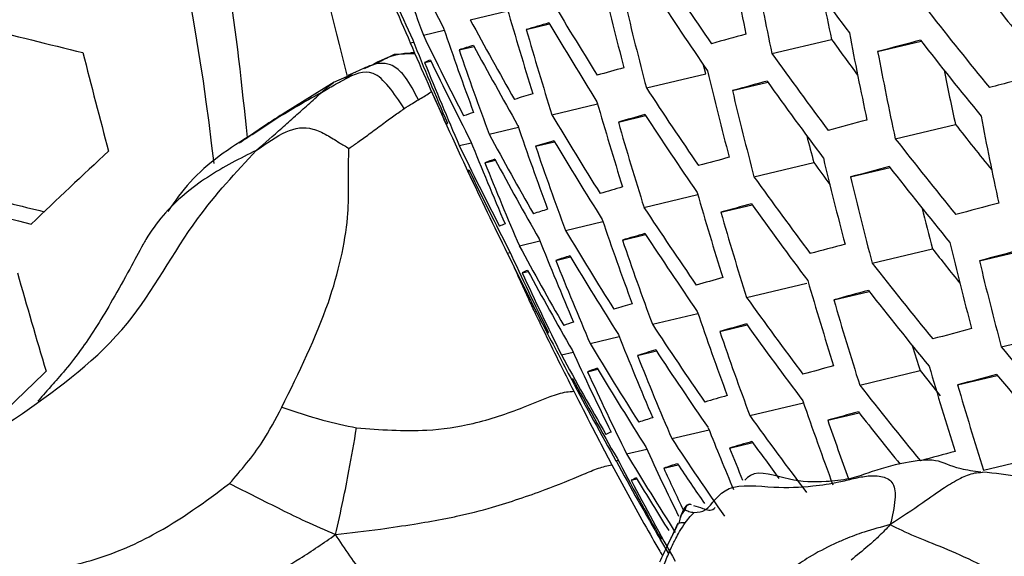
# Model space of a CAD drawing. Units: millimetres. Extents: x 69 to 1126, y 56 to 792.
# Drawn here: x 925 to 931, y 264 to 268 of the extents above; entities that cross this region are included whole.
import ezdxf

# ---------------------------------------------------------------- set-up
doc = ezdxf.new("R2010")
doc.units = ezdxf.units.MM

msp = doc.modelspace()

# ---------------------------------------------------------------- linework, layer by layer
at = {"color": 7, "linetype": 'Continuous', "lineweight": 25}
for p, q in [((928.036, 267.7482), (928.2744, 267.805)), ((928.3912, 267.686), (928.5381, 267.721)), ((927.7389, 267.6494), (927.8717, 267.681)), ((927.6557, 267.6015), (927.6766, 267.6065)), ((927.9657, 267.5566), (928.06, 267.5791)), ((929.9485, 267.5335), (930.3263, 267.6234)), ((930.6186, 267.5462), (930.8948, 267.6119)), ((927.6843, 267.5311), (927.5528, 267.5276)), ((927.4231, 267.4638), (927.3627, 267.4371)), ((927.4368, 267.4694), (927.4219, 267.4621)), ((927.7468, 267.4764), (927.7862, 267.4858)), ((929.5295, 267.4057), (929.5152, 267.46)), ((927.3083, 267.4165), (927.2605, 267.3947)), ((929.1524, 267.316), (929.5295, 267.4057)), ((927.1738, 267.3531), (926.85, 267.1516)), ((927.2521, 267.3851), (927.1691, 267.3498)), ((929.6978, 267.299), (929.9219, 267.3523)), ((928.5537, 267.1454), (928.8433, 267.2143)), ((926.7914, 267.1108), (926.8504, 267.1511)), ((928.9748, 267.0989), (929.1474, 267.1399)), ((926.6533, 267.0205), (926.7914, 267.1108)), ((930.7303, 266.9936), (931.1115, 267.0843)), ((928.1557, 267.0226), (928.3412, 267.0668)), ((927.9665, 266.9495), (928.0431, 266.9677)), ((928.45, 266.9459), (928.5706, 266.9746)), ((928.1286, 266.8413), (928.1954, 266.8572)), ((929.8347, 266.7523), (930.2138, 266.8425)), ((928.0207, 266.7875), (928.0305, 266.7898)), ((930.4464, 266.7511), (930.6969, 266.8107)), ((929.1374, 266.5583), (929.4782, 266.6394)), ((929.6243, 266.5274), (929.8229, 266.5747)), ((928.6397, 266.4118), (928.8772, 266.4683)), ((928.3472, 266.3141), (928.478, 266.3452)), ((929.0007, 266.3509), (929.1474, 266.3858)), ((928.271, 266.2678), (928.2887, 266.272)), ((930.5841, 266.2046), (930.9661, 266.2956)), ((931.2634, 266.2195), (931.5408, 266.2856)), ((928.5785, 266.2223), (928.6721, 266.2446)), ((928.3652, 266.1435), (928.4033, 266.1525)), ((929.7875, 265.987), (930.1689, 266.0777)), ((930.3407, 265.9719), (930.5654, 266.0253)), ((929.1904, 265.8168), (929.4796, 265.8856)), ((929.6179, 265.7718), (929.7906, 265.8129)), ((931.4021, 265.6733), (931.7883, 265.7652)), ((928.7964, 265.695), (928.9803, 265.7387)), ((928.6139, 265.6234), (928.6874, 265.6409)), ((929.0957, 265.6194), (929.2158, 265.648)), ((928.7794, 265.516), (928.845, 265.5316)), ((930.5047, 265.4316), (930.8886, 265.523)), ((928.6794, 265.4641), (928.6872, 265.466)), ((931.1252, 265.4325), (931.3766, 265.4924)), ((929.808, 265.2378), (930.1488, 265.3189)), ((930.3021, 265.2086), (930.501, 265.2559)), ((929.3135, 265.092), (929.5498, 265.1482)), ((929.0269, 264.9957), (929.155, 265.0262)), ((929.6801, 265.0325), (929.8265, 265.0673)), ((928.9599, 264.9516), (928.9731, 264.9548)), ((931.2903, 264.8926), (931.6779, 264.9848)), ((929.2622, 264.9049), (929.3548, 264.9269)), ((929.0562, 264.8278), (929.0924, 264.8364)), ((929.2428, 264.448), (929.2945, 264.3594))]:
    msp.add_line(p, q, dxfattribs=at)
at = {"color": 7, "linetype": 'Continuous', "lineweight": 25, "flags": 128}
for points in [[(928.5266, 265.7567), (928.5264, 265.7575), (928.5264, 265.7585), (928.5267, 265.7594), (928.5272, 265.7605), (928.5279, 265.7615), (928.5289, 265.7627), (928.5301, 265.7639), (928.5315, 265.7651)], [(928.6837, 265.4724), (928.6823, 265.4712), (928.6812, 265.47), (928.6803, 265.4689), (928.6796, 265.4678), (928.6792, 265.4668), (928.679, 265.4659), (928.6791, 265.465), (928.6794, 265.4641)], [(929.2435, 264.4471), (929.2429, 264.4479), (929.2425, 264.4487), (929.2424, 264.4496), (929.2425, 264.4506), (929.2429, 264.4516), (929.2435, 264.4526), (929.2444, 264.4537), (929.2455, 264.4549)]]:
    msp.add_lwpolyline(points, dxfattribs=at)
at = {"color": 7, "linetype": 'Continuous', "lineweight": 25}
for centre, radius, start, end in [((910.1374, 264.9745), 16.381, 6.52301, 35.88534), ((949.454, 278.7509), 24.2536, 205.77126, 207.12067), ((952.3178, 272.4638), 23.0411, 190.64245, 192.04465), ((948.6995, 277.2135), 23.1133, 203.12122, 204.52378), ((948.1666, 275.2496), 21.7956, 198.91745, 200.40777), ((952.6119, 284.2684), 27.7004, 215.57816, 216.82682), ((947.0537, 276.0676), 21.165, 202.03193, 203.57831), ((951.7877, 282.834), 26.9457, 213.17455, 214.43706), ((952.443, 272.339), 23.0021, 190.6542, 192.05876), ((951.0156, 273.2171), 22.7506, 193.28219, 194.70147), ((950.943, 281.2374), 26.0782, 210.77144, 212.0571), ((951.7462, 282.6532), 26.9268, 213.18171, 214.44517), ((952.4184, 272.3932), 22.6012, 191.48375, 192.18347), ((953.3588, 285.2127), 28.0291, 218.17467, 219.07981), ((951.1386, 273.0883), 22.7314, 193.29017, 194.71066), ((949.7669, 273.9841), 22.3631, 196.00377, 197.45003), ((953.3288, 285.2804), 28.4034, 217.98784, 219.2286), ((952.7321, 378.2503), 113.9915, 255.882254, 256.220309), ((950.1282, 279.6568), 25.0974, 208.32647, 209.64537), ((937.8891, 235.0778), 33.9633, 105.98813, 106.23932), ((950.9057, 281.054), 26.0399, 210.78231, 212.06995), ((949.3486, 278.0923), 24.0006, 205.79225, 207.15604), ((948.5768, 274.7678), 21.8843, 198.85734, 200.34145), ((949.8876, 273.8515), 22.3631, 196.00377, 197.45003), ((961.5767, 149.9616), 121.9126, 105.116529, 105.223463), ((952.8839, 271.907), 22.8421, 190.70277, 192.11712), ((948.6104, 276.5443), 22.7832, 203.11106, 204.53394), ((947.4524, 275.5724), 21.3198, 201.90149, 203.43605), ((930.6258, 259.3528), 8.6244, 107.33174, 107.96527), ((950.0951, 279.4707), 25.0391, 208.3374, 209.65945), ((952.4496, 283.5462), 27.2576, 215.74368, 216.33417), ((987.9581, 51.5561), 223.4716, 104.79556, 104.867534), ((953.2819, 285.1027), 28.4096, 217.98427, 219.22471), ((965.5639, 277.635), 41.2382, 194.17042, 195.06724), ((948.6949, 274.6314), 21.9033, 198.84455, 200.32733), ((952.457, 283.6413), 27.6784, 215.58858, 216.83833), ((953.0106, 271.7849), 22.7897, 190.71884, 192.13643), ((927.9984, 266.9522), 0.5815, 111.73687, 115.64274), ((947.5673, 275.4322), 21.3576, 201.86996, 203.40165), ((949.32, 277.9032), 23.9212, 205.79893, 207.1673), ((943.9657, 213.93), 55.564, 105.6146, 105.79517), ((951.5721, 272.6422), 22.6413, 193.32767, 194.75382), ((953.0044, 271.8434), 22.4042, 191.36596, 192.26433), ((1004.8469, -12.2685), 289.091, 104.671912, 104.732996), ((961.6639, 149.8316), 121.7392, 105.115993, 105.223107), ((952.4141, 283.4613), 27.6658, 215.59455, 216.84492), ((955.0003, 279.394), 29.7798, 204.03388, 205.31908), ((933.6762, 249.6027), 18.4366, 106.52259, 106.90216), ((951.6057, 282.0176), 26.8382, 213.21534, 214.48327), ((951.6967, 272.516), 22.609, 193.34117, 194.76936), ((950.3131, 273.3919), 22.3408, 196.01575, 197.46346), ((929.0111, 264.3529), 2.9652, 108.7654, 110.06905), ((950.7799, 280.4092), 25.8831, 210.82723, 212.12303), ((944.0527, 213.8011), 55.3895, 105.6151, 105.79617), ((951.567, 281.8352), 26.8065, 213.22744, 214.49698), ((927.8974, 267.0808), 0.0135, 116.551, 166.64306), ((949.1114, 274.1585), 21.9475, 198.81483, 200.29453), ((950.4355, 273.2618), 22.3281, 196.0226, 197.47115), ((973.775, 105.1116), 167.6679, 104.939417, 105.026269), ((953.1325, 284.3948), 28.0103, 218.17068, 218.92575), ((953.457, 271.3624), 22.582, 190.78317, 192.21374), ((949.9846, 278.8159), 24.8109, 208.38067, 209.7152), ((951.6607, 272.5627), 22.1967, 194.47978, 194.93381), ((947.973, 274.946), 21.4675, 201.77888, 203.30232), ((933.777, 249.4214), 18.3163, 106.52637, 106.90789), ((950.7454, 280.2241), 25.8316, 210.84208, 212.14059), ((953.1222, 284.4781), 28.4096, 217.98427, 219.22471), ((969.4612, 220.0876), 64.0629, 133.03309, 133.635838), ((949.2254, 277.2378), 23.6176, 205.82489, 207.21105), ((949.2312, 274.0247), 21.9538, 198.81059, 200.28986), ((929.1317, 264.1008), 2.9183, 108.78511, 110.10381), ((948.0899, 274.8084), 21.4925, 201.75825, 203.27982), ((949.9545, 278.6279), 24.7388, 208.39453, 209.73305), ((951.9558, 185.6301), 84.2452, 105.33416, 105.471078), ((952.2376, 282.7164), 27.1482, 215.78247, 216.14635), ((952.1357, 272.079), 22.4731, 193.39846, 194.83531), ((928.0329, 266.7853), 0.0124, 116.35752, 169.74848), ((947.0197, 275.6184), 20.951, 204.92935, 206.50687), ((949.2, 277.0467), 23.5233, 205.83309, 207.22487), ((973.8722, 104.9721), 167.506, 104.93853, 105.02551), ((953.0779, 284.299), 28.4034, 217.98784, 219.2286), ((952.2687, 282.829), 27.5997, 215.62603, 216.8797), ((952.2619, 271.9555), 22.4277, 193.41778, 194.85754), ((952.3988, 376.3654), 113.1198, 255.923716, 256.157977), ((938.2131, 234.5513), 33.4302, 105.99385, 106.24835), ((950.8667, 272.811), 22.2611, 196.05878, 197.51175), ((952.5969, 377.6162), 114.4772, 255.844935, 256.18092), ((952.042, 185.534), 84.0386, 105.333991, 105.471246), ((952.2285, 282.6475), 27.5745, 215.63808, 216.89302), ((988.3495, 50.8626), 223.1165, 104.791827, 104.864094), ((931.0127, 258.5932), 8.3326, 107.36088, 108.0109), ((951.4362, 281.1941), 26.6729, 213.27879, 214.55515), ((950.9907, 272.6835), 22.2356, 196.07264, 197.5273), ((952.2438, 272.0071), 22.0309, 194.32395, 195.02571), ((928.4513, 265.9703), 0.5212, 111.93446, 116.14981), ((949.6538, 273.5606), 21.9538, 198.81059, 200.28986), ((950.6297, 279.5733), 25.6279, 210.90152, 212.21083), ((938.3081, 234.4215), 33.2583, 105.99571, 106.25131), ((951.4003, 281.0101), 26.6282, 213.2961, 214.57475), ((948.5025, 274.3311), 21.5582, 201.70441, 203.22112), ((949.7755, 273.4292), 21.9475, 198.81483, 200.29453), ((952.7065, 271.5278), 22.2449, 193.49618, 194.9478), ((949.1168, 276.3742), 23.1665, 205.86476, 207.27822), ((947.4199, 275.1276), 21.0814, 204.79936, 206.36632), ((949.8545, 277.9666), 24.4612, 208.44863, 209.80276), ((961.9748, 149.4591), 121.0531, 105.113855, 105.221683), ((952.9198, 283.5716), 27.936, 218.20037, 218.77216), ((988.466, 50.6763), 223.0046, 104.790626, 104.862987), ((931.1281, 258.3876), 8.2392, 107.37048, 108.026), ((948.6213, 274.196), 21.5707, 201.69421, 203.20999), ((950.5982, 279.3865), 25.5629, 210.92071, 212.23351), ((952.9277, 283.6695), 28.3595, 218.01296, 219.2559), ((952.8344, 271.4069), 22.1859, 193.52177, 194.97726), ((965.5659, 277.6222), 41.9998, 195.86246, 196.74758), ((928.5881, 265.693), 0.5026, 112.00059, 116.32428), ((947.5353, 274.9886), 21.1123, 204.76875, 206.33323), ((949.8276, 277.7768), 24.3746, 208.46578, 209.82485), ((944.3626, 213.4329), 54.6991, 105.61709, 105.80022), ((951.4277, 272.2416), 22.1234, 196.13383, 197.59596), ((962.0653, 149.3766), 120.8342, 105.113166, 105.221223), ((952.8861, 283.489), 28.3407, 218.02376, 219.26764), ((952.0928, 282.0099), 27.4638, 215.69128, 216.9518), ((951.5535, 272.1167), 22.0849, 196.15501, 197.61973), ((934.1421, 248.8439), 17.8422, 106.54157, 106.93099), ((950.2042, 272.9739), 21.9033, 198.84455, 200.32733), ((929.5754, 263.2421), 2.736, 108.86542, 110.24664), ((955.0003, 279.394), 29.7798, 207.17368, 207.88923), ((951.2795, 280.3632), 26.4485, 213.3663, 214.65426), ((944.4528, 213.3517), 54.4788, 105.61773, 105.80152), ((950.3276, 272.8451), 21.8843, 198.85734, 200.34145), ((952.0554, 281.8269), 27.4257, 215.70969, 216.97213), ((974.2219, 104.5522), 166.875, 104.935026, 105.022513), ((949.0406, 273.7275), 21.5925, 201.6764, 203.19057), ((947.9431, 274.5068), 21.1987, 204.68372, 206.2413), ((950.4929, 278.7295), 25.3109, 210.99609, 212.32259), ((934.2501, 248.6953), 17.6916, 106.54651, 106.93852), ((951.2464, 280.1776), 26.3905, 213.3892, 214.6802), ((951.5265, 272.1607), 21.6791, 197.38694, 197.82921), ((953.5783, 284.5371), 29.114, 220.38566, 221.62154), ((949.7388, 277.1087), 24.0452, 208.53216, 209.91036), ((949.1613, 273.5949), 21.5925, 201.6764, 203.19057), ((968.421, 221.1267), 61.8552, 134.135652, 134.744879), ((929.7086, 263.0033), 2.679, 108.89185, 110.29409), ((948.0607, 274.3704), 21.2172, 204.66563, 206.22175), ((950.4644, 278.5409), 25.2317, 211.02009, 212.35094), ((952.3483, 185.2862), 83.2301, 105.333325, 105.471913), ((952.7199, 282.7423), 27.8048, 218.26432, 218.68553), ((951.9965, 271.684), 21.9268, 196.24259, 197.71802), ((947.0342, 275.1781), 20.7668, 207.88934, 209.50134), ((949.7151, 276.9168), 23.9435, 208.55306, 209.93728), ((974.3247, 104.4519), 166.6762, 104.933906, 105.021555), ((953.5353, 284.3574), 29.1015, 220.39404, 221.63055), ((952.7454, 282.8546), 28.2526, 218.07452, 219.32283), ((952.1239, 271.5617), 21.875, 196.27158, 197.75056), ((938.649, 234.0407), 32.5873, 106.00314, 106.26309), ((950.7626, 272.3986), 21.7956, 198.91745, 200.40777), ((931.5497, 257.7077), 7.8778, 107.40896, 108.08677), ((951.9295, 281.1839), 27.2697, 215.78577, 217.05619), ((952.4371, 185.2411), 82.9744, 105.333111, 105.472126), ((950.9147, 272.2818), 21.7924, 198.93963, 199.97669), ((952.6642, 282.6391), 28.1671, 218.09212, 218.95614), ((949.6083, 273.1437), 21.5934, 201.69467, 202.8202), ((929.0934, 264.7327), 0.4334, 112.27057, 117.06363), ((951.1359, 279.5249), 26.1635, 213.47987, 214.7829), ((948.4892, 273.9037), 21.2749, 204.62394, 205.93288), ((938.7489, 233.953), 32.3756, 106.00553, 106.26689), ((949.7578, 273.0245), 21.6099, 201.70526, 202.28879), ((951.8186, 280.9437), 27.1241, 215.80984, 216.42015), ((947.4363, 274.6915), 20.8732, 207.76514, 209.36794), ((950.3701, 277.8775), 24.9293, 211.11332, 212.46112), ((962.3879, 149.1731), 119.9864, 105.110462, 105.219421), ((949.6381, 276.2415), 23.5594, 208.63363, 210.04107), ((931.6754, 257.5246), 7.7648, 107.42144, 108.10658), ((948.6268, 273.7782), 21.3008, 204.61823, 205.404), ((951.0365, 279.2911), 26.0082, 213.50785, 214.17902), ((929.2456, 264.4611), 0.4127, 112.35981, 117.31823), ((950.2993, 277.6591), 24.7821, 211.14196, 212.04903), ((947.5523, 274.5537), 20.8975, 207.73701, 209.33773)]:
    msp.add_arc(centre, radius, start, end, dxfattribs=at)
for points, knots in [([(911.2466, 244.8855), (910.7189, 245.2156), (909.6635, 245.8757), (908.0746, 246.981), (906.4891, 248.1713), (904.6082, 249.7008), (902.4611, 251.628), (900.0637, 254.0401), (897.7359, 256.6603), (895.5157, 259.4464), (893.437, 262.349), (891.4894, 265.3705), (889.672, 268.5214), (888.0167, 271.7498), (886.5486, 275.0009), (885.2578, 278.2818), (884.1472, 281.6016), (883.2378, 284.9045), (882.5423, 288.1356), (882.0515, 291.3053), (881.7716, 294.4191), (881.71, 297.4238), (881.8648, 300.2704), (882.2292, 302.9713), (882.8114, 305.5282), (883.6043, 307.8957), (884.5921, 310.0368), (885.7704, 311.9645), (887.149, 313.6759), (888.7071, 315.1392), (890.4164, 316.3334), (892.2758, 317.2703), (894.2953, 317.9433), (896.4429, 318.3375), (898.681, 318.4501), (901.0118, 318.2907), (903.4446, 317.8496), (905.9534, 317.1262), (908.4967, 316.1311), (911.0812, 314.8653), (913.6988, 313.3222), (915.9843, 311.7453), (917.9042, 310.2623), (919.4716, 308.9527), (921.024, 307.5542), (922.8418, 305.7942), (924.8927, 303.6231), (927.1548, 300.9649), (929.3306, 298.125), (931.3819, 295.1492), (933.2762, 292.0889), (935.0233, 288.9397), (936.6224, 285.6903), (938.0445, 282.3947), (939.2682, 279.1083), (940.3031, 275.823), (941.1452, 272.5305), (941.7777, 269.2866), (942.1929, 266.1447), (942.3991, 263.0938), (942.3895, 260.1294), (942.1614, 257.3029), (941.7216, 254.6596), (941.0762, 252.187), (940.2164, 249.8848), (939.154, 247.7942), (937.9095, 245.9473), (936.4862, 244.3314), (934.8747, 242.9507), (933.0999, 241.8316), (931.1939, 240.9893), (929.1576, 240.4133), (926.9825, 240.1122), (924.7104, 240.096), (922.3833, 240.3604), (919.9974, 240.894), (917.5375, 241.7065), (915.2371, 242.7), (913.1367, 243.7679), (911.8775, 244.5125), (911.2466, 244.8855)], [0, 0, 0, 0, 0.008275, 0.01655, 0.024917, 0.033284, 0.046501, 0.059718, 0.073319, 0.086921, 0.100152, 0.113382, 0.126995, 0.140608, 0.153838, 0.167068, 0.180681, 0.194295, 0.207524, 0.220753, 0.234367, 0.24798, 0.261209, 0.274438, 0.288051, 0.301664, 0.314893, 0.328122, 0.341735, 0.355348, 0.368577, 0.381806, 0.395419, 0.409032, 0.42226, 0.435489, 0.449101, 0.462714, 0.476169, 0.489624, 0.503483, 0.517343, 0.525738, 0.534134, 0.542624, 0.551115, 0.564343, 0.577572, 0.591185, 0.604798, 0.618027, 0.631255, 0.644869, 0.658482, 0.671711, 0.684939, 0.698553, 0.712166, 0.725395, 0.738624, 0.752237, 0.76585, 0.77908, 0.79231, 0.805923, 0.819537, 0.832768, 0.845999, 0.859614, 0.873228, 0.886463, 0.899699, 0.913317, 0.926935, 0.940065, 0.953196, 0.966703, 0.980211, 0.990086, 1, 1, 1, 1]), ([(926.6243, 267.0017), (926.589, 267.3328), (926.4717, 268.4332), (925.9727, 270.2439), (925.1322, 272.3309), (924.2833, 273.903), (923.6573, 274.6616), (923.474, 274.8837)], [0, 0, 0, 0, 0.111974, 0.372079, 0.632182, 0.892286, 1, 1, 1, 1]), ([(927.2589, 267.388), (927.0764, 268.1066), (926.6311, 269.8601), (925.9593, 272.0203), (925.4285, 273.4453), (925.2747, 273.8583)], [0, 0, 0, 0, 0.330252, 0.805886, 1, 1, 1, 1]), ([(927.6814, 267.5378), (927.6725, 267.5376), (927.5595, 267.5341), (927.4878, 267.4989), (927.4218, 267.4664)], [0, 0, 0, 0, 0.078434, 1, 1, 1, 1]), ([(927.5528, 267.5276), (927.5204, 267.5111), (927.4822, 267.4917), (927.4498, 267.4758), (927.4448, 267.4734)], [0, 0, 0, 0, 0.846892, 1, 1, 1, 1]), ([(927.4494, 267.4713), (927.4271, 267.4645), (927.3837, 267.4514), (927.3329, 267.4279), (927.3083, 267.4165)], [0, 0, 0, 0, 0.514664, 1, 1, 1, 1]), ([(927.4486, 267.4696), (927.4442, 267.4699), (927.4348, 267.4706), (927.4272, 267.4662), (927.4231, 267.4638)], [0, 0, 0, 0, 0.466079, 1, 1, 1, 1]), ([(927.7073, 267.2408), (927.681, 267.2917), (927.6385, 267.3738), (927.5755, 267.439), (927.5323, 267.4625), (927.4907, 267.4733), (927.4644, 267.471), (927.4486, 267.4696)], [0, 0, 0, 0, 0.32851, 0.52933, 0.680807, 0.807854, 1, 1, 1, 1]), ([(927.6179, 267.1846), (927.5527, 267.2823), (927.4291, 267.4674), (927.2993, 267.4004), (927.2381, 267.3688)], [0, 0, 0, 0, 0.527899, 1, 1, 1, 1]), ([(927.2381, 267.3688), (927.2592, 267.3869), (927.2811, 267.4056), (927.3075, 267.4157), (927.3085, 267.4161)], [0, 0, 0, 0, 0.964231, 1, 1, 1, 1]), ([(927.094, 267.2868), (927.1211, 267.3034), (927.1704, 267.3336), (927.2171, 267.3579), (927.2381, 267.3688)], [0, 0, 0, 0, 0.549311, 1, 1, 1, 1]), ([(927.094, 267.2868), (927.1078, 267.2993), (927.1321, 267.3213), (927.1579, 267.3412), (927.1691, 267.3498)], [0, 0, 0, 0, 0.568868, 1, 1, 1, 1]), ([(926.6799, 266.9195), (926.7338, 266.9663), (926.8168, 267.0384), (926.9255, 267.1361), (927.0098, 267.2115), (927.0653, 267.2612), (927.094, 267.2868)], [0, 0, 0, 0, 0.386927, 0.596209, 0.7919, 1, 1, 1, 1]), ([(927.094, 267.2868), (927.0389, 267.2559), (926.9386, 267.1997), (926.8371, 267.1385), (926.7914, 267.1108)], [0, 0, 0, 0, 0.549311, 1, 1, 1, 1]), ([(927.7073, 267.2408), (927.7315, 267.2546), (927.7609, 267.2714), (927.787, 267.2902), (927.7917, 267.2935)], [0, 0, 0, 0, 0.822009, 1, 1, 1, 1]), ([(927.6179, 267.1846), (927.635, 267.1957), (927.6645, 267.215), (927.6946, 267.2331), (927.7073, 267.2408)], [0, 0, 0, 0, 0.57807, 1, 1, 1, 1]), ([(926.85, 267.1516), (926.802, 267.1207), (926.7076, 267.06), (926.6157, 266.9962), (926.5706, 266.9648)], [0, 0, 0, 0, 0.508383, 1, 1, 1, 1]), ([(927.2672, 266.9319), (927.2858, 266.945), (927.329, 266.9754), (927.4, 267.0267), (927.4758, 267.0833), (927.5494, 267.1378), (927.5961, 267.1696), (927.6179, 267.1846)], [0, 0, 0, 0, 0.156654, 0.36255, 0.60577, 0.815316, 1, 1, 1, 1]), ([(926.6548, 267.0233), (926.5125, 266.9322), (926.3037, 266.7985), (926.164, 266.5971), (926.1196, 266.5329)], [0, 0, 0, 0, 0.681445, 1, 1, 1, 1]), ([(926.5841, 266.9737), (926.5885, 266.9771), (926.6112, 266.9949), (926.6345, 267.009), (926.6533, 267.0205)], [0, 0, 0, 0, 0.193797, 1, 1, 1, 1]), ([(926.6799, 266.9195), (926.7442, 266.9646), (926.8689, 267.052), (927.0039, 267.0761), (927.122, 267.0225), (927.1961, 266.9746), (927.2468, 266.9441), (927.2672, 266.9319)], [0, 0, 0, 0, 0.33348, 0.645977, 0.792458, 0.9168, 1, 1, 1, 1]), ([(920.7373, 264.5103), (920.9874, 264.6767), (921.4687, 264.9967), (922.3237, 265.0509), (923.0699, 265.0573), (923.7218, 265.0122), (924.2843, 264.9475), (924.7999, 264.9836), (925.3111, 265.3252), (925.8854, 265.7505), (926.2432, 266.4499), (926.5505, 266.7804), (926.6799, 266.9195)], [0, 0, 0, 0, 0.132393, 0.254779, 0.363172, 0.453338, 0.530344, 0.601515, 0.671723, 0.801651, 0.916478, 1, 1, 1, 1]), ([(926.6799, 266.9195), (926.5769, 266.8683), (926.3775, 266.769), (926.1277, 266.5679), (926.005, 266.4), (925.9684, 266.3339), (925.9626, 266.3234)], [0, 0, 0, 0, 0.406603, 0.787624, 0.966224, 1, 1, 1, 1]), ([(926.841, 265.2908), (926.9501, 265.5115), (927.1501, 265.9164), (927.2608, 266.4087), (927.2658, 266.6704), (927.2626, 266.8081), (927.2659, 266.8962), (927.2672, 266.9319)], [0, 0, 0, 0, 0.381429, 0.699714, 0.829744, 0.930979, 1, 1, 1, 1]), ([(925.9616, 266.3242), (925.9344, 266.2729), (925.876, 266.163), (925.7353, 265.9105), (925.5604, 265.6283), (925.3601, 265.404), (925.3169, 265.3538), (925.2959, 265.3294)], [0, 0, 0, 0, 0.105762, 0.226629, 0.451934, 0.733754, 1, 1, 1, 1]), ([(928.3081, 266.1937), (928.3388, 266.1235), (928.376, 266.0386), (928.4216, 265.9418), (928.433, 265.9176), (928.4407, 265.9014), (928.4621, 265.8566), (928.544, 265.6867), (928.6269, 265.5226), (928.6927, 265.3921)], [0, 0, 0, 0, 0.288672, 0.349192, 0.36432, 0.379449, 0.409707, 0.530769, 1, 1, 1, 1]), ([(927.3156, 265.16), (927.4641, 265.1488), (927.7107, 265.1303), (928.0688, 265.1823), (928.329, 265.2704), (928.519, 265.3515), (928.6319, 265.3889), (928.6773, 265.3913), (928.6927, 265.3921)], [0, 0, 0, 0, 0.312669, 0.519372, 0.753804, 0.882252, 0.96013, 1, 1, 1, 1]), ([(928.6927, 265.3921), (928.7319, 265.3153), (928.7928, 265.1958), (928.8711, 265.0451), (928.913, 264.9661), (928.9339, 264.9266)], [0, 0, 0, 0, 0.473916, 0.736924, 1, 1, 1, 1]), ([(926.51, 264.8071), (926.5834, 264.8925), (926.713, 265.0432), (926.8023, 265.2159), (926.841, 265.2908)], [0, 0, 0, 0, 0.566524, 1, 1, 1, 1]), ([(926.841, 265.2908), (926.9264, 265.2624), (927.0768, 265.2124), (927.2435, 265.1759), (927.3156, 265.16)], [0, 0, 0, 0, 0.567588, 1, 1, 1, 1]), ([(927.1816, 264.4832), (927.1984, 264.5552), (927.229, 264.6871), (927.2717, 264.914), (927.2993, 265.0688), (927.3156, 265.16)], [0, 0, 0, 0, 0.331139, 0.605657, 1, 1, 1, 1]), ([(931.2718, 264.8787), (931.2276, 264.8853), (931.0837, 264.9068), (931.0064, 264.9693), (930.7598, 264.9399), (930.5948, 264.8867), (930.4337, 264.8313), (930.2611, 264.814), (930.0475, 264.82), (929.8519, 264.9029), (929.7882, 264.8401), (929.7768, 264.8289)], [0, 0, 0, 0, 0.052535, 0.171073, 0.288693, 0.448489, 0.529328, 0.625519, 0.779629, 0.960695, 1, 1, 1, 1]), ([(927.1816, 264.4832), (927.2768, 264.4945), (927.4435, 264.5145), (927.6688, 264.548), (927.829, 264.5751), (927.9951, 264.6083), (928.2142, 264.6645), (928.4844, 264.7565), (928.706, 264.8446), (928.847, 264.9067), (928.9056, 264.9201), (928.9339, 264.9266)], [0, 0, 0, 0, 0.157916, 0.276421, 0.375017, 0.425456, 0.554995, 0.746389, 0.890715, 0.947335, 1, 1, 1, 1]), ([(928.9339, 264.9266), (928.9675, 264.8642), (929.0685, 264.677), (929.1781, 264.4787), (929.2494, 264.3586), (929.255, 264.3493)], [0, 0, 0, 0, 0.315355, 0.946504, 1, 1, 1, 1]), ([(929.4559, 264.6238), (929.4808, 264.6253), (929.5515, 264.6296), (929.6388, 264.8194), (929.9608, 264.7772), (930.1776, 264.7853), (930.3584, 264.8122), (930.4697, 264.8408), (930.559, 264.8586), (930.6522, 264.8567), (930.7267, 264.8149), (930.7349, 264.7041), (930.7113, 264.602), (930.6986, 264.5466)], [0, 0, 0, 0, 0.081501, 0.231007, 0.379486, 0.512637, 0.60132, 0.659516, 0.723094, 0.78787, 0.852684, 0.920211, 1, 1, 1, 1]), ([(931.284, 264.8763), (931.2667, 264.8756), (931.2179, 264.8737), (931.1361, 264.8384), (931.0283, 264.7731), (930.8854, 264.6693), (930.768, 264.5922), (930.6986, 264.5466)], [0, 0, 0, 0, 0.078639, 0.222027, 0.395167, 0.642424, 1, 1, 1, 1]), ([(934.1488, 262.3982), (934.0227, 262.5308), (933.7777, 262.7884), (933.4716, 263.1888), (933.1896, 263.5127), (932.9442, 263.8088), (932.6642, 264.1309), (932.356, 264.433), (932.0406, 264.6751), (931.6706, 264.8404), (931.4404, 264.8637), (931.2838, 264.8796)], [0, 0, 0, 0, 0.121847, 0.236767, 0.333097, 0.407876, 0.495692, 0.62342, 0.708492, 0.801676, 1, 1, 1, 1]), ([(925.1888, 264.2317), (925.3391, 264.2552), (925.6344, 264.3013), (926.1003, 264.5024), (926.3563, 264.6928), (926.51, 264.8071)], [0, 0, 0, 0, 0.293085, 0.575791, 1, 1, 1, 1]), ([(926.51, 264.8071), (926.6184, 264.7524), (926.7752, 264.6733), (927.0011, 264.5623), (927.1175, 264.5113), (927.1816, 264.4832)], [0, 0, 0, 0, 0.50114, 0.725234, 1, 1, 1, 1]), ([(929.4238, 264.6756), (929.4176, 264.6734), (929.407, 264.6697), (929.3936, 264.6536), (929.3844, 264.6359), (929.3785, 264.6221), (929.3731, 264.6071), (929.3704, 264.5987), (929.3689, 264.5942)], [0, 0, 0, 0, 0.363329, 0.622329, 0.720967, 0.809083, 0.897908, 1, 1, 1, 1]), ([(929.3981, 264.6404), (929.4004, 264.6491), (929.4033, 264.6597), (929.4143, 264.6712), (929.4206, 264.675), (929.4285, 264.6769), (929.4345, 264.6756), (929.4374, 264.675)], [0, 0, 0, 0, 0.574362, 0.704704, 0.815612, 0.909965, 1, 1, 1, 1]), ([(929.5885, 264.6546), (929.5862, 264.652), (929.5649, 264.6274), (929.5132, 264.6488), (929.4722, 264.6609), (929.4527, 264.6666)], [0, 0, 0, 0, 0.058178, 0.551263, 1, 1, 1, 1]), ([(929.3689, 264.5942), (929.3677, 264.5904), (929.3648, 264.5812), (929.3602, 264.5656), (929.3592, 264.5606), (929.3584, 264.5567)], [0, 0, 0, 0, 0.142465, 0.340541, 1, 1, 1, 1]), ([(929.369, 264.5942), (929.3728, 264.6023), (929.3807, 264.6195), (929.3921, 264.6332), (929.3981, 264.6404)], [0, 0, 0, 0, 0.473085, 1, 1, 1, 1]), ([(929.3981, 264.6404), (929.401, 264.639), (929.4081, 264.6356), (929.4272, 264.6282), (929.4445, 264.6256), (929.4559, 264.6238)], [0, 0, 0, 0, 0.185377, 0.465275, 1, 1, 1, 1]), ([(929.3991, 264.5584), (929.4091, 264.5717), (929.4263, 264.5945), (929.4472, 264.6152), (929.4559, 264.6238)], [0, 0, 0, 0, 0.583484, 1, 1, 1, 1]), ([(929.2378, 262.809), (929.1822, 263.0067), (929.0862, 263.3477), (929.1402, 263.8173), (929.2052, 264.1296), (929.2728, 264.3171), (929.3135, 264.4084), (929.3408, 264.4629), (929.3653, 264.5083), (929.3867, 264.54), (929.3991, 264.5584)], [0, 0, 0, 0, 0.340215, 0.587015, 0.771465, 0.862496, 0.916104, 0.935795, 0.962679, 1, 1, 1, 1]), ([(929.3547, 264.5563), (929.3529, 264.5525), (929.3498, 264.5459), (929.329, 264.5022), (929.2867, 264.4199), (929.2524, 264.3443), (929.2363, 264.3089)], [0, 0, 0, 0, 0.073427, 0.129892, 0.592587, 1, 1, 1, 1]), ([(929.3049, 264.4532), (929.3084, 264.4602), (929.3249, 264.4935), (929.3406, 264.5277), (929.3531, 264.5548)], [0, 0, 0, 0, 0.209944, 1, 1, 1, 1]), ([(929.3588, 264.5567), (929.3579, 264.5567), (929.356, 264.5567), (929.3557, 264.5563), (929.3555, 264.5561)], [0, 0, 0, 0, 0.478902, 1, 1, 1, 1]), ([(929.3991, 264.5584), (929.3859, 264.5578), (929.3688, 264.557), (929.3607, 264.5567), (929.3588, 264.5567)], [0, 0, 0, 0, 0.776206, 1, 1, 1, 1]), ([(930.6986, 264.5466), (930.6421, 264.5315), (930.541, 264.5045), (930.4276, 264.4617), (930.3121, 264.4106), (930.1551, 264.3298), (929.9717, 264.1855), (929.7746, 264.0318), (929.7076, 263.8747), (929.6793, 263.8084)], [0, 0, 0, 0, 0.132915, 0.238059, 0.30133, 0.440992, 0.651001, 0.852517, 1, 1, 1, 1]), ([(930.6986, 264.5466), (930.6747, 264.5216), (930.6311, 264.4758), (930.5474, 264.4009), (930.4862, 264.3513), (930.4498, 264.3218)], [0, 0, 0, 0, 0.328617, 0.600128, 1, 1, 1, 1]), ([(930.6986, 264.5466), (930.746, 264.5231), (930.8334, 264.4796), (931.0321, 264.4028), (931.2434, 264.3106), (931.4817, 264.1818), (931.7309, 264.0217), (932.0691, 263.7659), (932.4714, 263.4372), (932.8668, 262.9454), (933.079, 262.4849), (933.3662, 262.1142), (933.5547, 261.9518), (933.6448, 261.8742)], [0, 0, 0, 0, 0.089479, 0.165172, 0.239666, 0.314676, 0.389028, 0.458863, 0.602973, 0.723526, 0.833875, 0.920551, 1, 1, 1, 1]), ([(925.5891, 263.7395), (925.6878, 263.7662), (925.8674, 263.8148), (926.1159, 263.9082), (926.3357, 264.0029), (926.5464, 264.1039), (926.7532, 264.2123), (926.9686, 264.3357), (927.1074, 264.4318), (927.1816, 264.4832)], [0, 0, 0, 0, 0.170274, 0.31005, 0.441838, 0.570276, 0.704632, 0.84198, 1, 1, 1, 1]), ([(928.389, 263.2868), (928.3266, 263.3306), (928.1891, 263.4273), (927.9733, 263.5911), (927.8117, 263.7398), (927.7087, 263.8427), (927.626, 263.9283), (927.5098, 264.0528), (927.3486, 264.2348), (927.2419, 264.3935), (927.1816, 264.4832)], [0, 0, 0, 0, 0.155942, 0.343903, 0.469874, 0.526754, 0.586947, 0.668834, 0.812961, 1, 1, 1, 1])]:
    msp.add_open_spline(points, degree=3, knots=knots, dxfattribs=at)

doc.saveas('drawing.dxf')
